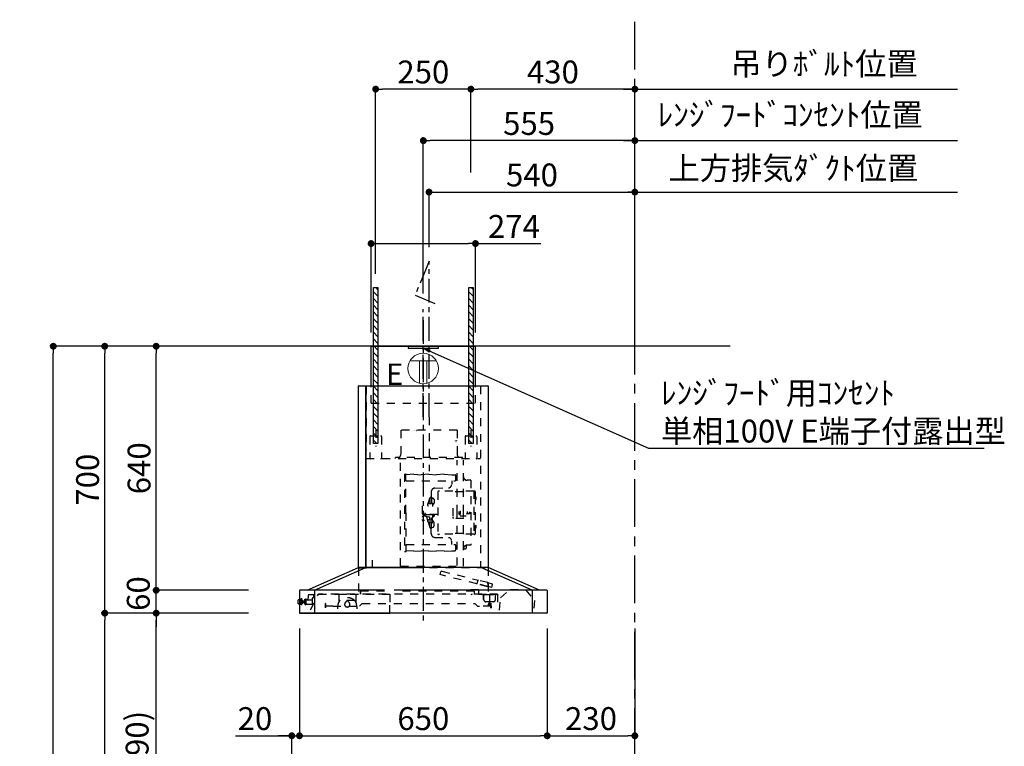
# Model space of a CAD drawing. Extents: x 163 to 26285, y -32850 to -24450.
# Drawn here: x 19994 to 22577, y -29623 to -27717 of the extents above; entities that cross this region are included whole.
import ezdxf

# ---------------------------------------------------------------- set-up
doc = ezdxf.new("R2010")
doc.units = 0
doc.header["$LTSCALE"] = 50
doc.header["$MEASUREMENT"] = 0
doc.linetypes.add('CENTER', pattern=[2, 1.25, -0.25, 0.25, -0.25])
doc.linetypes.add('STYLE_03', pattern=[0.416641, 0.208282, -0.208359])
doc.layers.get('0').update_dxf_attribs({"linetype": 'CONTINUOUS'})
for name, color, linetype in [('111-壁仕上', 3, 'CONTINUOUS'), ('150-機器', 8, 'CONTINUOUS'), ('160-文字', 254, 'CONTINUOUS'), ('166-寸法B', 11, 'CONTINUOUS'), ('180-補助', 161, 'CONTINUOUS')]:
    doc.layers.add(name, color=color, linetype=linetype)
doc.styles.add('KH001', font='txt')
doc.styles.add('ＭＳ ゴシック', font='txt', dxfattribs={"height": 10})
doc.dimstyles.new('KH1xx030', dxfattribs={"dimscale": 30, "dimtxt": 2, "dimasz": 0.6, "dimexe": 0.3, "dimexo": 1.2, "dimgap": 0.5, "dimtad": 3, "dimdec": 1, "dimdsep": 46, "dimlunit": 6, "dimtxsty": 'KH001', "dimblk": 'DOT', "dimcen": 1, "dimdle": 1, "dimclrd": 256, "dimclre": 256, "dimclrt": 256, "dimadec": 0, "dimazin": 0, "dimtfac": 1, "dimtdec": 1, "dimtix": 1, "dimtmove": 2, "dimatfit": 3, "dimldrblk": 'CLOSEDBLANK', "dimfxl": 1, "dimtolj": 1, "dimtzin": 0, "dimlwd": -1, "dimlwe": -1, "dimarcsym": 0})

# ---------------------------------------------------------------- blocks, each defined once
blk = doc.blocks.new('_Dot')
at = {"color": 0, "linetype": 'ByBlock', "lineweight": -2}
blk.add_line((-0.5, 0), (-1, 0), dxfattribs=at)
at = {"color": 0, "linetype": 'ByBlock', "const_width": 0.5}
blk.add_lwpolyline([(-0.25, 0, 1), (0.25, 0, 1)], format="xyb", close=True, dxfattribs=at)
blk = doc.blocks.new('*D95')
at = {"layer": '166-寸法B', "transparency": 16777216}
for p, q in [((20728, -29314), (20728, -29604.1)), ((21378, -29314), (21378, -29604.1)), ((20746, -29595.1), (21360, -29595.1))]:
    blk.add_line(p, q, dxfattribs=at)
at = {"layer": '166-寸法B', "transparency": 16777216, "xscale": 18, "yscale": 18, "zscale": 18, "rotation": 180}
blk.add_blockref('_Dot', (20728, -29595.1), dxfattribs=at)
at = {"layer": '166-寸法B', "transparency": 16777216, "xscale": 18, "yscale": 18, "zscale": 18}
blk.add_blockref('_Dot', (21378, -29595.1), dxfattribs=at)
at = {"layer": '166-寸法B', "transparency": 16777216, "insert": (21053, -29550.1), "char_height": 60, "attachment_point": 5, "style": 'KH001'}
blk.add_mtext('\\A1;650', dxfattribs=at)
blk = doc.blocks.new('_ClosedBlank')
at = {"color": 0, "linetype": 'ByBlock', "lineweight": -2}
for p, q in [((-1, 0.17), (0, 0)), ((-1, 0.17), (-1, -0.17)), ((0, 0), (-1, -0.17))]:
    blk.add_line(p, q, dxfattribs=at)
blk = doc.blocks.new('*D98')
at = {"layer": '166-寸法B', "transparency": 16777216}
for p, q in [((20728, -29314), (20728, -29604.1)), ((20560.5, -29595.1), (20707.9, -29595.1)), ((20689.9, -29595.1), (20671.9, -29595.1)), ((20707.9, -30077.6), (20707.9, -29586.1)), ((20707.9, -29595.1), (20728, -29595.1)), ((20707.9, -29595.1), (20728, -29595.1)), ((20746, -29595.1), (20764, -29595.1))]:
    blk.add_line(p, q, dxfattribs=at)
at = {"layer": '166-寸法B', "transparency": 16777216, "xscale": 18, "yscale": 18, "zscale": 18}
blk.add_blockref('_Dot', (20707.9, -29595.1), dxfattribs=at)
at = {"layer": '166-寸法B', "transparency": 16777216, "xscale": 18, "yscale": 18, "zscale": 18, "rotation": 180}
blk.add_blockref('_Dot', (20728, -29595.1), dxfattribs=at)
at = {"layer": '166-寸法B', "transparency": 16777216, "insert": (20611.2, -29550.1), "char_height": 60, "attachment_point": 5, "style": 'KH001'}
blk.add_mtext('\\A1;20', dxfattribs=at)
blk = doc.blocks.new('*D99')
at = {"layer": '166-寸法B', "transparency": 16777216}
for p, q in [((21378, -29314), (21378, -29604.1)), ((21607.9, -29314), (21607.9, -29604.1)), ((21396, -29595.1), (21589.9, -29595.1))]:
    blk.add_line(p, q, dxfattribs=at)
at = {"layer": '166-寸法B', "transparency": 16777216, "xscale": 18, "yscale": 18, "zscale": 18, "rotation": 180}
blk.add_blockref('_Dot', (21378, -29595.1), dxfattribs=at)
at = {"layer": '166-寸法B', "transparency": 16777216, "xscale": 18, "yscale": 18, "zscale": 18}
blk.add_blockref('_Dot', (21607.9, -29595.1), dxfattribs=at)
at = {"layer": '166-寸法B', "transparency": 16777216, "insert": (21492.9, -29550.1), "char_height": 60, "attachment_point": 5, "style": 'KH001'}
blk.add_mtext('\\A1;230', dxfattribs=at)
blk = doc.blocks.new('*D103')
at = {"layer": '166-寸法B', "transparency": 16777216}
for p, q in [((20593.9, -29273.6), (20343.1, -29273.6)), ((20352.1, -30095.6), (20352.1, -29291.6)), ((20671.9, -30113.6), (20343.1, -30113.6))]:
    blk.add_line(p, q, dxfattribs=at)
at = {"layer": '166-寸法B', "transparency": 16777216, "xscale": 18, "yscale": 18, "zscale": 18}
for p, rotation in [((20352.1, -29273.6), 90), ((20352.1, -30113.6), 270)]:
    blk.add_blockref('_Dot', p, dxfattribs=dict(at, rotation=rotation))
at = {"layer": '166-寸法B', "transparency": 16777216, "insert": (20302.1, -29693.6), "char_height": 60, "attachment_point": 5, "rotation": 90, "style": 'KH001'}
blk.add_mtext('\\A1;840(790)', dxfattribs=at)
blk = doc.blocks.new('*D104')
at = {"layer": '166-寸法B', "transparency": 16777216}
for p, q in [((20656.4, -28573.6), (20208.1, -28573.6)), ((20217.1, -29255.6), (20217.1, -28591.6)), ((20593.9, -29273.6), (20208.1, -29273.6))]:
    blk.add_line(p, q, dxfattribs=at)
at = {"layer": '166-寸法B', "transparency": 16777216, "xscale": 18, "yscale": 18, "zscale": 18}
for p, rotation in [((20217.1, -28573.6), 90), ((20217.1, -29273.6), 270)]:
    blk.add_blockref('_Dot', p, dxfattribs=dict(at, rotation=rotation))
at = {"layer": '166-寸法B', "transparency": 16777216, "insert": (20172.1, -28923.6), "char_height": 60, "attachment_point": 5, "rotation": 90, "style": 'KH001'}
blk.add_mtext('\\A1;700', dxfattribs=at)
blk = doc.blocks.new('*D105')
at = {"layer": '166-寸法B', "transparency": 16777216}
for p, q in [((20656.4, -28573.6), (20073.1, -28573.6)), ((20082.1, -30955.6), (20082.1, -28591.6)), ((20672.4, -30973.6), (20073.1, -30973.6))]:
    blk.add_line(p, q, dxfattribs=at)
at = {"layer": '166-寸法B', "transparency": 16777216, "xscale": 18, "yscale": 18, "zscale": 18}
for p, rotation in [((20082.1, -28573.6), 90), ((20082.1, -30973.6), 270)]:
    blk.add_blockref('_Dot', p, dxfattribs=dict(at, rotation=rotation))
at = {"layer": '166-寸法B', "transparency": 16777216, "insert": (20033.3, -29773.6), "char_height": 60, "attachment_point": 5, "rotation": 90, "style": 'KH001'}
blk.add_mtext('\\A1;2,400', dxfattribs=at)
blk = doc.blocks.new('*D106')
at = {"layer": '166-寸法B', "transparency": 16777216}
for p, q in [((20593.9, -29273.6), (20208.1, -29273.6)), ((20217.1, -30955.6), (20217.1, -29291.6)), ((20672.4, -30973.6), (20208.1, -30973.6))]:
    blk.add_line(p, q, dxfattribs=at)
at = {"layer": '166-寸法B', "transparency": 16777216, "xscale": 18, "yscale": 18, "zscale": 18}
for p, rotation in [((20217.1, -29273.6), 90), ((20217.1, -30973.6), 270)]:
    blk.add_blockref('_Dot', p, dxfattribs=dict(at, rotation=rotation))
at = {"layer": '166-寸法B', "transparency": 16777216, "insert": (20168.3, -30123.6), "char_height": 60, "attachment_point": 5, "rotation": 90, "style": 'KH001'}
blk.add_mtext('\\A1;1,700', dxfattribs=at)
blk = doc.blocks.new('*D134')
at = {"layer": '166-寸法B', "transparency": 16777216}
for p, q in [((20352.1, -29195.6), (20352.1, -29177.6)), ((20593.9, -29213.6), (20343.1, -29213.6)), ((20352.1, -29273.6), (20352.1, -29213.6)), ((20593.9, -29273.6), (20343.1, -29273.6)), ((20352.1, -29291.6), (20352.1, -29309.6))]:
    blk.add_line(p, q, dxfattribs=at)
at = {"layer": '166-寸法B', "transparency": 16777216, "xscale": 18, "yscale": 18, "zscale": 18}
for p, rotation in [((20352.1, -29213.6), 270), ((20352.1, -29273.6), 90)]:
    blk.add_blockref('_Dot', p, dxfattribs=dict(at, rotation=rotation))
at = {"layer": '166-寸法B', "transparency": 16777216, "insert": (20305.1, -29222.2), "char_height": 60, "attachment_point": 5, "rotation": 90, "style": 'KH001'}
blk.add_mtext('\\A1;60', dxfattribs=at)
blk = doc.blocks.new('*D135')
at = {"layer": '166-寸法B', "transparency": 16777216}
for p, q in [((20641.9, -28573.6), (20343.1, -28573.6)), ((20352.1, -29195.6), (20352.1, -28591.6)), ((20593.9, -29213.6), (20343.1, -29213.6))]:
    blk.add_line(p, q, dxfattribs=at)
at = {"layer": '166-寸法B', "transparency": 16777216, "xscale": 18, "yscale": 18, "zscale": 18}
for p, rotation in [((20352.1, -28573.6), 90), ((20352.1, -29213.6), 270)]:
    blk.add_blockref('_Dot', p, dxfattribs=dict(at, rotation=rotation))
at = {"layer": '166-寸法B', "transparency": 16777216, "insert": (20307.1, -28893.6), "char_height": 60, "attachment_point": 5, "rotation": 90, "style": 'KH001'}
blk.add_mtext('\\A1;640', dxfattribs=at)
blk = doc.blocks.new('*D176')
at = {"layer": '166-寸法B', "transparency": 16777216}
for p, q in [((21067.9, -28314.2), (21067.9, -28160.4)), ((21085.9, -28169.4), (21589.9, -28169.4)), ((21607.9, -28537.6), (21607.9, -28160.4))]:
    blk.add_line(p, q, dxfattribs=at)
at = {"layer": '166-寸法B', "transparency": 16777216, "xscale": 18, "yscale": 18, "zscale": 18, "rotation": 180}
blk.add_blockref('_Dot', (21067.9, -28169.4), dxfattribs=at)
at = {"layer": '166-寸法B', "transparency": 16777216, "xscale": 18, "yscale": 18, "zscale": 18}
blk.add_blockref('_Dot', (21607.9, -28169.4), dxfattribs=at)
at = {"layer": '166-寸法B', "transparency": 16777216, "insert": (21337.9, -28124.4), "char_height": 60, "attachment_point": 5, "style": 'KH001'}
blk.add_mtext('\\A1;540', dxfattribs=at)
blk = doc.blocks.new('*D177')
at = {"layer": '166-寸法B', "transparency": 16777216}
for p, q in [((21577.9, -28169.4), (22454.2, -28169.4)), ((21607.9, -28537.6), (21607.9, -28160.4))]:
    blk.add_line(p, q, dxfattribs=at)
at = {"layer": '166-寸法B', "transparency": 16777216, "insert": (22023.7, -28106.7), "char_height": 60, "attachment_point": 5, "style": 'KH001'}
blk.add_mtext('\\A1;上方排気ﾀﾞｸﾄ位置', dxfattribs=at)
blk = doc.blocks.new('_None')
blk = doc.blocks.new('*D178')
at = {"layer": '166-寸法B', "transparency": 16777216}
for p, q in [((21177.9, -28118.2), (21177.9, -27890.4)), ((21607.9, -28537.6), (21607.9, -27890.4)), ((21589.9, -27899.4), (21195.9, -27899.4))]:
    blk.add_line(p, q, dxfattribs=at)
at = {"layer": '166-寸法B', "transparency": 16777216, "xscale": 18, "yscale": 18, "zscale": 18, "rotation": 180}
blk.add_blockref('_Dot', (21177.9, -27899.4), dxfattribs=at)
at = {"layer": '166-寸法B', "transparency": 16777216, "xscale": 18, "yscale": 18, "zscale": 18}
blk.add_blockref('_Dot', (21607.9, -27899.4), dxfattribs=at)
at = {"layer": '166-寸法B', "transparency": 16777216, "insert": (21392.9, -27854.4), "char_height": 60, "attachment_point": 5, "style": 'KH001'}
blk.add_mtext('\\A1;430', dxfattribs=at)
blk = doc.blocks.new('*D179')
at = {"layer": '166-寸法B', "transparency": 16777216}
for p, q in [((20927.9, -28384), (20927.9, -27890.4)), ((21177.9, -28118.2), (21177.9, -27890.4)), ((21159.9, -27899.4), (20945.9, -27899.4))]:
    blk.add_line(p, q, dxfattribs=at)
at = {"layer": '166-寸法B', "transparency": 16777216, "xscale": 18, "yscale": 18, "zscale": 18, "rotation": 180}
blk.add_blockref('_Dot', (20927.9, -27899.4), dxfattribs=at)
at = {"layer": '166-寸法B', "transparency": 16777216, "xscale": 18, "yscale": 18, "zscale": 18}
blk.add_blockref('_Dot', (21177.9, -27899.4), dxfattribs=at)
at = {"layer": '166-寸法B', "transparency": 16777216, "insert": (21052.9, -27854.4), "char_height": 60, "attachment_point": 5, "style": 'KH001'}
blk.add_mtext('\\A1;250', dxfattribs=at)
blk = doc.blocks.new('*D180')
at = {"layer": '166-寸法B', "transparency": 16777216}
for p, q in [((21052.9, -28435.3), (21052.9, -28025.4)), ((21607.9, -28537.6), (21607.9, -28025.4)), ((21589.9, -28034.4), (21070.9, -28034.4))]:
    blk.add_line(p, q, dxfattribs=at)
at = {"layer": '166-寸法B', "transparency": 16777216, "xscale": 18, "yscale": 18, "zscale": 18, "rotation": 180}
blk.add_blockref('_Dot', (21052.9, -28034.4), dxfattribs=at)
at = {"layer": '166-寸法B', "transparency": 16777216, "xscale": 18, "yscale": 18, "zscale": 18}
blk.add_blockref('_Dot', (21607.9, -28034.4), dxfattribs=at)
at = {"layer": '166-寸法B', "transparency": 16777216, "insert": (21330.4, -27989.4), "char_height": 60, "attachment_point": 5, "style": 'KH001'}
blk.add_mtext('\\A1;555', dxfattribs=at)
blk = doc.blocks.new('*D181')
at = {"layer": '166-寸法B', "transparency": 16777216}
for p, q in [((21607.9, -28537.6), (21607.9, -28025.4)), ((21577.9, -28034.4), (22454.2, -28034.4))]:
    blk.add_line(p, q, dxfattribs=at)
at = {"layer": '166-寸法B', "transparency": 16777216, "insert": (22015.4, -27966.6), "char_height": 60, "attachment_point": 5, "style": 'KH001'}
blk.add_mtext('\\A1;ﾚﾝｼﾞﾌｰﾄﾞｺﾝｾﾝﾄ位置', dxfattribs=at)
blk = doc.blocks.new('*D182')
at = {"layer": '166-寸法B', "transparency": 16777216}
for p, q in [((21607.9, -28537.6), (21607.9, -27890.4)), ((21577.9, -27899.4), (22454.2, -27899.4))]:
    blk.add_line(p, q, dxfattribs=at)
at = {"layer": '166-寸法B', "transparency": 16777216, "insert": (22104.2, -27833), "char_height": 60, "attachment_point": 5, "style": 'KH001'}
blk.add_mtext('\\A1;吊りﾎﾞﾙﾄ位置', dxfattribs=at)
blk = doc.blocks.new('*D183')
at = {"layer": '166-寸法B', "transparency": 16777216}
for p, q in [((20915.9, -28537.6), (20915.9, -28295.4)), ((20933.9, -28304.4), (21171.9, -28304.4)), ((21189.9, -28537.6), (21189.9, -28295.4)), ((21189.9, -28304.4), (21360.9, -28304.4))]:
    blk.add_line(p, q, dxfattribs=at)
at = {"layer": '166-寸法B', "transparency": 16777216, "xscale": 18, "yscale": 18, "zscale": 18, "rotation": 180}
blk.add_blockref('_Dot', (20915.9, -28304.4), dxfattribs=at)
at = {"layer": '166-寸法B', "transparency": 16777216, "xscale": 18, "yscale": 18, "zscale": 18}
blk.add_blockref('_Dot', (21189.9, -28304.4), dxfattribs=at)
at = {"layer": '166-寸法B', "transparency": 16777216, "insert": (21290.6, -28259.4), "char_height": 60, "attachment_point": 5, "style": 'KH001'}
blk.add_mtext('\\A1;274', dxfattribs=at)

msp = doc.modelspace()

# ---------------------------------------------------------------- hatches: boundary and pattern name
at = {"layer": '180-補助'}
h = msp.add_hatch(dxfattribs=at)
h.set_pattern_fill('ANSI31', color=13, scale=100, angle=90, style=0)
h.set_pattern_definition([(135, (-314073.742, -25704.509), (-8.83883476, -8.83883476), [])])
h.paths.add_polyline_path([(20921.92, -28419.96), (20933.92, -28419.96), (20933.92, -28828.64), (20921.92, -28828.64)])
h = msp.add_hatch(dxfattribs=at)
h.set_pattern_fill('ANSI31', color=13, scale=100, angle=90, style=0)
h.set_pattern_definition([(135, (-313823.742, -25704.509), (-8.83883476, -8.83883476), [])])
h.paths.add_polyline_path([(21171.92, -28419.96), (21183.92, -28419.96), (21183.92, -28828.64), (21171.92, -28828.64)])

# ---------------------------------------------------------------- linework, layer by layer
at = {"layer": '111-壁仕上', "color": 253, "linetype": 'CENTER', "ltscale": 2}
msp.add_line((21607.92, -31847.61), (21607.92, -27717.3), dxfattribs=at)
at = {"layer": '111-壁仕上', "ltscale": 2}
msp.add_line((21858.23, -28573.64), (20482.39, -28573.64), dxfattribs=at)
at = {"layer": '150-機器', "color": 161, "linetype": 'CENTER'}
msp.add_line((21052.92, -28504.93), (21052.92, -29302.21), dxfattribs=at)
at = {"layer": '150-機器', "color": 6, "linetype": 'Continuous'}
for p, q in [((20915.92, -28573.64), (21189.92, -28573.64)), ((20915.92, -28677.64), (20915.92, -28573.64)), ((21189.92, -28677.64), (21189.92, -28573.64)), ((20882.92, -29153.04), (20882.92, -28678.24)), ((20883.52, -28677.64), (20901.22, -28677.64)), ((20901.82, -29153.04), (20901.82, -28678.24)), ((20902.32, -28678.24), (20902.32, -29153.04)), ((20902.32, -28678.24), (20902.92, -28678.24)), ((20902.92, -28677.64), (21222.32, -28677.64)), ((20902.92, -28678.24), (20902.92, -28677.64)), ((21222.32, -28678.24), (21222.32, -28677.64)), ((21222.32, -28678.24), (21222.92, -28678.24)), ((21222.92, -28678.24), (21222.92, -29153.64)), ((20747.92, -29213.64), (20882.92, -29153.64)), ((20767.02, -29213.64), (20902.02, -29153.64)), ((21222.92, -29153.64), (20882.92, -29153.64)), ((21338.82, -29213.64), (21203.82, -29153.64)), ((21357.92, -29213.64), (21222.92, -29153.64)), ((20727.92, -29214.24), (20727.92, -29273.04)), ((20950.66, -29213.64), (20728.52, -29213.64)), ((20767.02, -29213.64), (20767.02, -29273.64)), ((21377.32, -29213.64), (20976.72, -29213.64)), ((21338.82, -29213.64), (21338.82, -29273.64)), ((21377.92, -29214.24), (21377.92, -29273.04)), ((21377.32, -29273.64), (20728.52, -29273.64)), ((20728.58, -29273.64), (20965.03, -29273.64))]:
    msp.add_line(p, q, dxfattribs=at)
at = {"layer": '150-機器', "color": 161, "linetype": 'STYLE_03', "ltscale": 2}
for p, q in [((20902.92, -28678.84), (20902.92, -28846.84)), ((21202.32, -28678.24), (20903.52, -28678.24)), ((20915.92, -28722.64), (20915.92, -28677.64)), ((21189.92, -28722.64), (21189.92, -28677.64)), ((21202.92, -28678.84), (21202.92, -29153.64)), ((20915.92, -28722.64), (21189.92, -28722.64)), ((21067.92, -28759.65), (21067.92, -28901.02)), ((20927.92, -28793.24), (20927.92, -28836.14)), ((20994.12, -28793.64), (20994.12, -28856.64)), ((21141.72, -28793.64), (20994.12, -28793.64)), ((21141.72, -28793.64), (21141.72, -28856.64)), ((21177.92, -28793.24), (21177.92, -28836.14)), ((20912.92, -28810.24), (20912.92, -28867.04)), ((20914.52, -28808.64), (20941.32, -28808.64)), ((20942.92, -28810.24), (20942.92, -28867.04)), ((21162.92, -28810.24), (21162.92, -28867.04)), ((21164.52, -28808.64), (21191.32, -28808.64)), ((21192.92, -28810.24), (21192.92, -28867.04)), ((20903.52, -28868.04), (21202.92, -28868.04)), ((20979.92, -28868.04), (20979.92, -28865.64)), ((21155.92, -28865.64), (20979.92, -28865.64)), ((20992.92, -29150.12), (20992.92, -28871.44)), ((21142.12, -29010.24), (21142.12, -28872.04)), ((21155.92, -28868.04), (21155.92, -28865.64)), ((21158.12, -29010.24), (21158.12, -28872.04)), ((21003.67, -28908.74), (21006.97, -28908.74)), ((21003.67, -28908.74), (21003.67, -29111.74)), ((21003.67, -28909.54), (21006.87, -28909.54)), ((21006.27, -28911.79), (21006.87, -28911.79)), ((21006.27, -28916.01), (21006.27, -28911.79)), ((21006.27, -28916.01), (21006.87, -28916.01)), ((21006.87, -29010.24), (21006.87, -28909.54)), ((21006.87, -28918.99), (21007.67, -28918.99)), ((21027.67, -28909.14), (21007.67, -28910.57)), ((21007.67, -28926.77), (21136.17, -28926.77)), ((21027.67, -28909.14), (21047.67, -28910.57)), ((21067.67, -28909.14), (21047.67, -28910.57)), ((21067.67, -28909.14), (21087.67, -28910.57)), ((21107.67, -28909.14), (21087.67, -28910.57)), ((21107.67, -28909.14), (21127.67, -28910.57)), ((21127.67, -28910.57), (21136.17, -28910.57)), ((21127.67, -28926.77), (21127.67, -28935.59)), ((21137.67, -28912.07), (21137.67, -28925.27)), ((21159.17, -28926.24), (21156.87, -28926.24)), ((21177.92, -28925.24), (21168.12, -28925.24)), ((21177.92, -28925.24), (21177.92, -29095.24)), ((21073.67, -28955.56), (21073.67, -28969.24)), ((21083.48, -28945.56), (21119.12, -28944.92)), ((21091.17, -28955.24), (21091.17, -29065.24)), ((21095.17, -28953.24), (21093.17, -28953.24)), ((21130.17, -28953.64), (21095.17, -28953.64)), ((21157.67, -28955.65), (21133.17, -28955.65)), ((21185.17, -28953.64), (21159.17, -28953.64)), ((21187.17, -28953.24), (21185.17, -28953.24)), ((21185.17, -28953.24), (21185.17, -29067.24)), ((21189.17, -28955.24), (21189.17, -28957.77)), ((21189.17, -28957.77), (21189.17, -28966.98)), ((21065.52, -28986.19), (21070.06, -28971.65)), ((21069.97, -28972.24), (21069.97, -28986.03)), ((21071.97, -28970.24), (21073.97, -28970.24)), ((21073.67, -28969.24), (21073.97, -28969.24)), ((21073.97, -28969.24), (21073.97, -28986.03)), ((21074.47, -28968.44), (21074.77, -28968.44)), ((21074.77, -28970.59), (21079.15, -28972.46)), ((21080.97, -28975.22), (21080.97, -28985.27)), ((21189.17, -28966.98), (21189.17, -29065.24)), ((21190.29, -28969.12), (21189.17, -28969.02)), ((21189.17, -28969.62), (21189.17, -28976.62)), ((21189.17, -28976.02), (21190.29, -28975.92)), ((21049.97, -28992.52), (21049.97, -29027.97)), ((21050.97, -29006.44), (21050.97, -29014.04)), ((21066.48, -28986.03), (21074.77, -28986.03)), ((21076.77, -28984.03), (21076.77, -28994.03)), ((21130.17, -28998.24), (21130.17, -29022.24)), ((21149.32, -29005.64), (21149.32, -29014.84)), ((21167.56, -29007.25), (21167.56, -29013.23)), ((21173.82, -29007.74), (21173.82, -29012.74)), ((21174.32, -29008.24), (21174.32, -29012.24)), ((21006.87, -29010.24), (21006.87, -29110.94)), ((21050.97, -29014.04), (21051.67, -29014.74)), ((21052.97, -29014.04), (21052.97, -29015.24)), ((21056.37, -29015.24), (21052.97, -29015.24)), ((21055.97, -29030.97), (21052.97, -29030.97)), ((21056.37, -29015.24), (21056.37, -29015.84)), ((21057.97, -29017.97), (21057.97, -29010.24)), ((21057.97, -29014.04), (21057.97, -29015.84)), ((21057.97, -29015.24), (21078.27, -29015.24)), ((21058.97, -29014.04), (21058.27, -29014.04)), ((21060.17, -29015.24), (21058.97, -29014.04)), ((21059.22, -29019.45), (21067.46, -29020.83)), ((21091.17, -29015.24), (21059.37, -29015.24)), ((21061.24, -29020.62), (21064.07, -29029.67)), ((21065.52, -29034.3), (21070.06, -29048.84)), ((21066.48, -29028.46), (21074.77, -29028.46)), ((21066.48, -29034.46), (21074.77, -29034.46)), ((21069.97, -29028.46), (21069.97, -29023.78)), ((21069.97, -29048.24), (21069.97, -29034.46)), ((21073.97, -29023.24), (21077.27, -29023.24)), ((21073.97, -29028.46), (21073.97, -29023.24)), ((21073.97, -29051.24), (21073.97, -29034.46)), ((21074.77, -29026.46), (21076.77, -29026.46)), ((21076.77, -29036.46), (21076.77, -29026.46)), ((21076.77, -29031.44), (21079.15, -29032.46)), ((21077.27, -29023.24), (21078.27, -29022.24)), ((21077.47, -29021.24), (21077.47, -29015.24)), ((21080.47, -29021.24), (21077.47, -29021.24)), ((21078.27, -29022.24), (21078.27, -29021.24)), ((21080.47, -29021.24), (21080.47, -29015.24)), ((21080.47, -29019), (21081.07, -29015.24)), ((21080.47, -29019.94), (21081.97, -29017.67)), ((21080.97, -29045.27), (21080.97, -29035.22)), ((21081.97, -29017.67), (21081.97, -29015.24)), ((21133.17, -29025.24), (21130.17, -29022.24)), ((21159.17, -29025.24), (21133.17, -29025.24)), ((21142.12, -29148.62), (21142.12, -29010.24)), ((21147.88, -29014.64), (21149.32, -29014.84)), ((21156.87, -29019.24), (21149.32, -29019.24)), ((21159.17, -29016.24), (21156.87, -29016.24)), ((21158.12, -29105.24), (21158.12, -29010.24)), ((21165.72, -29019.24), (21159.17, -29019.24)), ((21167.16, -29013.23), (21167.56, -29013.23)), ((21174.32, -29012.24), (21167.56, -29012.24)), ((21173.82, -29012.74), (21167.56, -29012.74)), ((21174.32, -29012.24), (21173.82, -29012.74)), ((21071.97, -29050.24), (21073.97, -29050.24)), ((21073.67, -29064.93), (21073.67, -29051.24)), ((21073.67, -29051.24), (21073.97, -29051.24)), ((21074.47, -29052.04), (21074.77, -29052.04)), ((21074.77, -29036.46), (21076.77, -29036.46)), ((21074.77, -29049.9), (21079.15, -29048.02)), ((21189.17, -29043.27), (21190.29, -29043.36)), ((21189.17, -29050.87), (21189.17, -29043.87)), ((21190.29, -29050.17), (21189.17, -29050.27)), ((21083.48, -29074.93), (21119.12, -29075.57)), ((21095.17, -29067.24), (21093.17, -29067.24)), ((21130.17, -29066.84), (21095.17, -29066.84)), ((21127.67, -29093.72), (21127.67, -29084.9)), ((21157.67, -29064.83), (21133.17, -29064.83)), ((21185.17, -29066.84), (21159.17, -29066.84)), ((21187.17, -29067.24), (21185.17, -29067.24)), ((21003.67, -29111.74), (21006.97, -29111.74)), ((21007.67, -29093.72), (21136.17, -29093.72)), ((21027.67, -29111.34), (21007.67, -29109.92)), ((21027.67, -29111.34), (21047.67, -29109.92)), ((21067.67, -29111.34), (21047.67, -29109.92)), ((21067.67, -29111.34), (21087.67, -29109.92)), ((21107.67, -29111.34), (21087.67, -29109.92)), ((21107.67, -29111.34), (21127.67, -29109.92)), ((21127.67, -29109.92), (21136.17, -29109.92)), ((21137.67, -29095.22), (21137.67, -29108.42)), ((21159.17, -29094.24), (21156.87, -29094.24)), ((21158.12, -29105.04), (21161.52, -29105.04)), ((21158.12, -29150.02), (21158.12, -29105.24)), ((21166.52, -29100.04), (21166.52, -29095.37)), ((21177.92, -29095.24), (21168.12, -29095.24)), ((20918.52, -29134.44), (20918.52, -29154.44)), ((20882.92, -29154.44), (20882.92, -29223.34)), ((20882.92, -29154.44), (20918.52, -29154.44)), ((20883.33, -29153.64), (21052.92, -29153.64)), ((20883.52, -29153.64), (20901.22, -29153.64)), ((20902.92, -29153.64), (21222.32, -29153.64)), ((20993.62, -29150.02), (21158.12, -29150.02)), ((21097.08, -29172.57), (21099.01, -29164.81)), ((21101.44, -29163.35), (21099.01, -29164.81)), ((21101.44, -29163.35), (21197.2, -29187.23)), ((21222.92, -29154.44), (21222.92, -29223.34)), ((21193.01, -29196.49), (21097.08, -29172.57)), ((21194.95, -29188.73), (21193.01, -29196.49)), ((21197.37, -29187.27), (21194.95, -29188.73)), ((21222.12, -29193.44), (21197.37, -29187.27)), ((20767.02, -29213.64), (20767.02, -29273.64)), ((20887.92, -29223.64), (20887.92, -29214.64)), ((20899.74, -29214.64), (20887.92, -29214.64)), ((20888.12, -29215.64), (20888.12, -29223.64)), ((20950.87, -29215.64), (20888.12, -29215.64)), ((21186.12, -29215.64), (20978.97, -29215.64)), ((21197.42, -29212.34), (21177.42, -29212.34)), ((21186.12, -29215.64), (21186.12, -29223.64)), ((21192.82, -29197.27), (21193.01, -29196.49)), ((21221.93, -29204.53), (21192.82, -29197.27)), ((21222.12, -29203.75), (21193.01, -29196.49)), ((21197.42, -29212.34), (21197.42, -29223.34)), ((21197.92, -29213.34), (21197.92, -29223.34)), ((21221.93, -29204.53), (21222.12, -29203.75)), ((21222.12, -29195.44), (21222.12, -29193.44)), ((21222.12, -29193.44), (21222.92, -29193.44)), ((21222.12, -29195.44), (21222.12, -29201.75)), ((21222.12, -29203.75), (21222.12, -29201.75)), ((21232.92, -29206.44), (21222.12, -29203.75)), ((21222.92, -29203.75), (21222.12, -29203.75)), ((21222.29, -29193.49), (21233.4, -29196.26)), ((21222.92, -29203.62), (21222.92, -29193.44)), ((21223.92, -29203.96), (21223.92, -29203.97)), ((21232.92, -29206.44), (21234.86, -29198.68)), ((21234.86, -29198.68), (21233.4, -29196.26)), ((21255.44, -29233.37), (21281.75, -29210.27)), ((21281.75, -29210.27), (21321.63, -29213.27)), ((21281.75, -29210.27), (21321.63, -29213.27)), ((21321.63, -29213.27), (21344.19, -29240.04)), ((20724.42, -29248.15), (20724.42, -29239.14)), ((20725.41, -29238.14), (20727.92, -29238.13)), ((20727.92, -29238.13), (20732.22, -29238.11)), ((20732.22, -29252.03), (20732.22, -29235.25)), ((20732.32, -29235.15), (20734.12, -29235.15)), ((20734.22, -29252.03), (20734.22, -29235.25)), ((20734.22, -29238.1), (20734.92, -29238.09)), ((20734.92, -29249.19), (20734.92, -29238.09)), ((20735.92, -29240.14), (20734.92, -29241.14)), ((20736.42, -29241.14), (20734.92, -29241.14)), ((20735.92, -29240.14), (20736.42, -29240.14)), ((20736.42, -29240.14), (20736.42, -29247.14)), ((20736.42, -29241.14), (20741.17, -29241.14)), ((20741.17, -29240.64), (20741.17, -29243.64)), ((20741.67, -29240.14), (20742.42, -29240.14)), ((20741.67, -29240.16), (20741.67, -29247.13)), ((20741.67, -29240.16), (20741.67, -29247.13)), ((20742.42, -29236.64), (20743.42, -29236.64)), ((20742.42, -29250.14), (20742.42, -29236.64)), ((20743.42, -29235.64), (20743.42, -29251.64)), ((20743.42, -29235.64), (20744.42, -29235.64)), ((20743.42, -29235.64), (20744.42, -29235.64)), ((20743.42, -29236.64), (20744.42, -29236.64)), ((20744.42, -29235.64), (20744.42, -29251.64)), ((20744.42, -29236.64), (20746.92, -29236.64)), ((20747.42, -29237.64), (20747.42, -29237.14)), ((20747.92, -29238.64), (20762.42, -29238.64)), ((20750.42, -29226.64), (20750.42, -29233.14)), ((20750.42, -29238.64), (20750.42, -29233.14)), ((20765.42, -29225.64), (20751.42, -29225.64)), ((20756.92, -29265.15), (20777.92, -29223.64)), ((20765.42, -29233.24), (20762.17, -29233.24)), ((20762.42, -29250.14), (20762.42, -29233.24)), ((20765.42, -29226.64), (20765.42, -29225.64)), ((20765.42, -29233.14), (20765.42, -29226.64)), ((21247.92, -29223.64), (20777.92, -29223.64)), ((20777.98, -29223.64), (20965.03, -29223.64)), ((20830.92, -29223.55), (20830.92, -29245.11)), ((20830.92, -29223.55), (20875.92, -29223.55)), ((20873.04, -29240.53), (20833.81, -29240.49)), ((20867.92, -29223.34), (20882.92, -29223.34)), ((20875.92, -29223.55), (20875.92, -29245.11)), ((20964.85, -29223.82), (20964.85, -29248.46)), ((21180.72, -29223.64), (21177.25, -29225.64)), ((21197.42, -29223.34), (21187.42, -29223.34)), ((21197.92, -29223.34), (21222.92, -29223.34)), ((21206.92, -29224.24), (21206.92, -29223.64)), ((21206.92, -29224.24), (21216.92, -29224.24)), ((21210.52, -29230.24), (21210.52, -29228.04)), ((21210.52, -29235.64), (21210.52, -29230.24)), ((21210.52, -29237.84), (21210.52, -29235.64)), ((21211.32, -29227.24), (21211.92, -29227.24)), ((21211.32, -29238.64), (21211.92, -29238.64)), ((21211.92, -29238.64), (21211.92, -29227.24)), ((21216.92, -29224.24), (21246.92, -29224.24)), ((21226.71, -29223.34), (21226.71, -29248.44)), ((21226.71, -29223.34), (21241.71, -29223.34)), ((21241.92, -29238.64), (21241.92, -29227.24)), ((21246.92, -29224.24), (21246.92, -29223.64)), ((21247.92, -29223.64), (21247.92, -29265.38)), ((21253.01, -29265.68), (21255.44, -29233.37)), ((21344.19, -29240.04), (21341.76, -29272.34)), ((20727.92, -29249.16), (20725.41, -29249.15)), ((20732.22, -29249.18), (20727.92, -29249.16)), ((20734.12, -29252.13), (20732.32, -29252.13)), ((20734.92, -29249.19), (20734.22, -29249.19)), ((20735.92, -29247.14), (20734.92, -29246.14)), ((20734.92, -29246.14), (20736.42, -29246.14)), ((20735.92, -29247.14), (20736.42, -29247.14)), ((20741.17, -29246.14), (20736.42, -29246.14)), ((20741.17, -29243.64), (20741.17, -29246.64)), ((20742.42, -29247.14), (20741.67, -29247.14)), ((20742.42, -29250.14), (20743.42, -29250.14)), ((20743.42, -29250.14), (20744.42, -29250.14)), ((20743.42, -29251.64), (20744.42, -29251.64)), ((20743.42, -29251.64), (20744.42, -29251.64)), ((20747.42, -29250.14), (20744.42, -29250.14)), ((20747.42, -29250.14), (20756.42, -29250.14)), ((20756.42, -29250.14), (20757.42, -29250.14)), ((20757.42, -29250.14), (20762.42, -29250.14)), ((20795.51, -29255.19), (20795.5, -29259.69)), ((20796.11, -29248.19), (20795.51, -29248.19)), ((20795.51, -29248.19), (20795.51, -29255.19)), ((20815.51, -29255.21), (20795.51, -29255.19)), ((20796.11, -29255.19), (20796.1, -29259.69)), ((20796.11, -29248.19), (20796.11, -29255.19)), ((20815.51, -29255.21), (20885.51, -29255.28)), ((20828.4, -29262.56), (20828.41, -29255.98)), ((20878.41, -29256.04), (20878.4, -29262.61)), ((20885.51, -29255.28), (20892.51, -29248.29)), ((20892.51, -29248.29), (21188.51, -29248.6)), ((20964.85, -29273.46), (20964.85, -29248.82)), ((21188.51, -29248.6), (21195.51, -29255.61)), ((21195.51, -29255.61), (21200.51, -29255.62)), ((21230.51, -29255.65), (21200.51, -29255.62)), ((21236.92, -29243.64), (21216.92, -29243.64)), ((21222.16, -29250.44), (21224.71, -29250.44)), ((21226.1, -29255.54), (21226.1, -29255.64)), ((21228.67, -29252.98), (21227.93, -29252.03)), ((21228.71, -29250.45), (21228.71, -29255.65)), ((21229.9, -29260.15), (21229.91, -29255.65)), ((21229.91, -29248.65), (21230.51, -29248.65)), ((21229.91, -29255.65), (21229.91, -29248.65)), ((21230.5, -29260.15), (21230.51, -29255.65)), ((21230.5, -29258.65), (21230.5, -29259.65)), ((21230.51, -29255.65), (21230.51, -29248.65)), ((21231.21, -29254.66), (21231.2, -29257.95))]:
    msp.add_line(p, q, dxfattribs=at)
at = {"layer": '150-機器', "linetype": 'CENTER'}
for points in [[(21067.92, -28759.05), (21067.92, -28350.19), (21031.55, -28440.09), (21082.73, -28461.32)], [(21052.92, -28759.05), (21052.92, -28476.32)]]:
    msp.add_lwpolyline(points, dxfattribs=at)
at = {"layer": '150-機器', "color": 161, "linetype": 'STYLE_03', "ltscale": 2}
for centre in [(21028.78, -28795.29), (21030.67, -28793.84), (21031.57, -28794.63), (21034.67, -28794.63), (21036.68, -28794.36), (21037.46, -28795.29), (21137.63, -28822.05), (21138.22, -28826.28), (21138.29, -28819.8), (21139.4, -28824.44), (21139.78, -28827.22), (21140.07, -28820.3), (21140.2, -28822.77)]:
    msp.add_circle(centre, 0.1, dxfattribs=at)
at = {"layer": '150-機器', "color": 6, "linetype": 'Continuous'}
for centre, start, end in [((20883.52, -28678.24), 90, 180), ((20901.22, -28678.24), 0, 90), ((21222.32, -28678.24), 0, 90), ((20728.52, -29214.24), 90, 180), ((21377.32, -29214.24), 0, 90), ((20728.52, -29273.04), 180, 270), ((21377.32, -29273.04), 270, 0)]:
    msp.add_arc(centre, 0.6, start, end, dxfattribs=at)
at = {"layer": '150-機器', "color": 161, "linetype": 'STYLE_03', "ltscale": 2}
for centre, radius, start, end in [((20903.52, -28678.84), 0.6, 90, 180), ((21202.32, -28678.84), 0.6, 360, 90), ((20914.52, -28810.24), 1.6, 90, 180), ((20941.32, -28810.24), 1.6, 0, 90), ((21164.52, -28810.24), 1.6, 90, 180), ((21191.32, -28810.24), 1.6, 0, 90), ((20914.52, -28867.04), 1.6, 180, 270), ((20941.32, -28867.04), 1.6, 270, 0), ((20982.92, -28856.64), 11.2, 306.52749, 0), ((21152.92, -28856.64), 11.2, 180, 233.47251), ((21164.52, -28867.04), 1.6, 180, 270), ((21191.32, -28867.04), 1.6, 270, 0), ((21006.97, -28909.44), 0.7, 0, 90), ((21136.17, -28912.07), 1.5, 0, 90), ((21136.17, -28925.27), 1.5, 270, 0), ((21168.12, -28915.24), 10, 180, 270), ((21161.52, -28928.44), 5, 48.81188, 78.05802), ((21083.67, -28955.56), 10, 91.06091, 180), ((21093.17, -28955.24), 2, 90, 180), ((21118.97, -28936.92), 8, 271.06091, 356.71632), ((21157.67, -28954.15), 1.5, 270, 0), ((21187.17, -28955.24), 2, 0, 90), ((21071.97, -28972.24), 2, 90, 180), ((21077.97, -28975.22), 3, 0, 66.80141), ((21190.17, -28970.41), 1.3, 15.88085, 85), ((21190.17, -28974.63), 1.3, 275, 344.11915), ((21182.77, -28972.52), 9, 344.11915, 15.88085), ((21066.48, -28989.03), 3, 90, 270), ((21077.97, -28985.27), 3, 293.19859, 0), ((21158.02, -29010.24), 12, 164.5, 195.5), ((21052.97, -29022.24), 3, 90, 180), ((21052.97, -29027.97), 3, 180, 270), ((21052.97, -29015.84), 3.4, 270, 0), ((21059.47, -29017.97), 1.5, 180, 260.53768), ((21059.81, -29021.07), 1.5, 17.3511, 80.53768), ((21066.48, -29031.46), 3, 90, 270), ((21066.97, -29023.78), 3, 0, 80.53768), ((21077.97, -29035.22), 3, 0, 66.80141), ((21148.02, -29013.04), 1.6, 195.5, 265), ((21167.16, -29013.87), 0.64, 90, 180), ((21071.97, -29048.24), 2, 180, 270), ((21077.97, -29045.27), 3, 293.19859, 0), ((21190.17, -29044.66), 1.3, 15.88085, 85), ((21190.17, -29048.87), 1.3, 275, 344.11915), ((21182.77, -29046.77), 9, 344.11915, 15.88085), ((21083.67, -29064.93), 10, 180, 268.93909), ((21093.17, -29065.24), 2, 180, 270), ((21118.97, -29083.57), 8, 3.28368, 88.93909), ((21157.67, -29066.33), 1.5, 0, 90), ((21187.17, -29065.24), 2, 270, 0), ((21006.97, -29111.04), 0.7, 270, 0), ((21136.17, -29095.22), 1.5, 0, 90), ((21136.17, -29108.42), 1.5, 270, 0), ((21168.12, -29105.24), 10, 90, 180), ((21161.52, -29100.04), 5, 270, 0), ((20993.62, -29150.12), 0.7, 180, 270), ((20725.42, -29239.14), 1, 90.27283, 180), ((20732.32, -29235.25), 0.1, 89.99991, 180), ((20734.12, -29235.25), 0.1, 0, 90), ((20741.67, -29240.64), 0.5, 90, 180), ((20746.92, -29237.14), 0.5, 0, 90), ((20747.92, -29238.14), 0.5, 180, 270), ((20751.42, -29226.64), 1, 90, 180), ((20853.41, -29256.01), 25, 141.6232, 178.19483), ((20853.4, -29262.36), 29.37, 48.03169, 131.84698), ((20853.42, -29244.55), 3.1, 14.76571, 162.48616), ((20853.41, -29256.01), 25, 1.68384, 38.25547), ((21208.92, -29227.24), 3, 0, 90), ((21211.32, -29228.04), 0.8, 90, 180), ((21211.32, -29237.84), 0.8, 180, 270), ((21216.92, -29238.64), 5, 180, 270), ((21236.92, -29238.64), 5, 270, 0), ((21244.92, -29227.24), 3, 90, 180), ((20725.42, -29248.15), 1, 180, 269.72717), ((20732.32, -29252.03), 0.1, 180, 270.00009), ((20734.12, -29252.03), 0.1, 270, 0), ((20741.67, -29246.64), 0.5, 180, 270), ((20853.41, -29256.01), 25, 178.19483, 179.93933), ((20853.41, -29250.45), 7, 121.02118, 223.23114), ((20853.41, -29250.45), 7, 223.23114, 316.64753), ((20849.46, -29243.49), 1, 299.63788, 345.11296), ((20857.38, -29243.5), 1, 194.76571, 240.24079), ((20853.41, -29250.45), 7, 316.64753, 60.24079), ((20853.41, -29256.01), 25, 359.93933, 1.68384), ((21226.71, -29250.44), 3.2, 359.93933, 307.62152), ((21226.71, -29250.44), 2.3, 180, 90.02684), ((21226.71, -29250.44), 2, 359.93933, 307.62152), ((21227.08, -29255.54), 0.984, 60.52908, 179.93933), ((21227.91, -29254.08), 0.7, 240.52908, 299.34959), ((21226.71, -29250.44), 2, 307.62152, 359.93933), ((21228.74, -29255.55), 0.984, 91.55826, 119.34959), ((21229.54, -29257.99), 1.66, 305.2766, 1.47197), ((21229.55, -29254.7), 1.66, 1.35342, 54.60207)]:
    msp.add_arc(centre, radius, start, end, dxfattribs=at)
at = {"layer": '150-機器', "color": 6, "linetype": 'Continuous'}
msp.add_solid([(20964.82, -29223.82), (20964.88, -29223.82), (20964.85, -29223.64)], dxfattribs=at)
at = {"layer": '160-文字', "color": 4}
for p, q in [((21012.92, -28573.64), (21012.92, -28578.64)), ((21092.92, -28573.64), (21012.92, -28573.64)), ((21012.92, -28578.64), (21092.92, -28578.64)), ((21092.92, -28578.64), (21092.92, -28573.64))]:
    msp.add_line(p, q, dxfattribs=at)
at = {"layer": '160-文字', "color": 4, "linetype": 'Continuous', "lineweight": 20}
for p, q in [((21087.22, -28612.04), (21017.94, -28612.04)), ((21042.58, -28670.77), (21042.58, -28612.04)), ((21062.58, -28670.77), (21062.58, -28612.04))]:
    msp.add_line(p, q, dxfattribs=at)
msp.add_circle((21052.58, -28632.04), 40, dxfattribs=at)
at = {"layer": '166-寸法B'}
for points in [[(20921.92, -28419.96), (20933.92, -28419.96), (20933.92, -28828.64), (20921.92, -28828.64)], [(21171.92, -28419.96), (21183.92, -28419.96), (21183.92, -28828.64), (21171.92, -28828.64)]]:
    msp.add_lwpolyline(points, close=True, dxfattribs=at)

# ---------------------------------------------------------------- texts
at = {"layer": '160-文字', "color": 4, "lineweight": 0, "insert": (21000.23, -28618.92), "char_height": 56, "attachment_point": 3, "line_spacing_factor": 0.782827, "style": 'ＭＳ ゴシック'}
msp.add_mtext('E', dxfattribs=at)
at = {"layer": '160-文字', "insert": (21676.4, -28826.13), "char_height": 60, "attachment_point": 7, "style": 'KH001'}
msp.add_mtext('\\A1;ﾚﾝｼﾞﾌｰﾄﾞ用ｺﾝｾﾝﾄ\\P単相100V E端子付露出型', dxfattribs=at)

# ---------------------------------------------------------------- dimensions: what is measured, and where the dimension line sits
at = {"layer": '166-寸法B'}
for base, text, picture, middle in [((22424.17, -27899.4), '吊りﾎﾞﾙﾄ位置', '*D182', (22104.19, -27833.03)), ((22424.17, -28034.4), 'ﾚﾝｼﾞﾌｰﾄﾞｺﾝｾﾝﾄ位置', '*D181', (22015.4, -27966.63)), ((22424.17, -28169.4), '上方排気ﾀﾞｸﾄ位置', '*D177', (22023.67, -28106.67))]:
    dim = msp.add_linear_dim(base=base, p1=(21607.92, -28573.64), p2=(22424.17, -28438.78), angle=180, text=text, dimstyle='KH1xx030', override={"dimblk1": 'None', "dimblk2": 'None', "dimsah": 1, "dimse2": 1}, dxfattribs=at)
    dim.commit()
    dim.dimension.update_dxf_attribs({"geometry": picture, "text_midpoint": middle, "dimtype": 128})
for base, p1, p2, picture, middle in [((20927.92, -27899.4), (21177.92, -28154.24), (20927.92, -28419.96), '*D179', (21052.92, -27854.4)), ((21177.92, -27899.4), (21607.92, -28573.64), (21177.92, -28154.24), '*D178', (21392.92, -27854.4)), ((21052.92, -28034.4), (21607.92, -28573.64), (21052.92, -28471.32), '*D180', (21330.42, -27989.4)), ((21607.92, -28169.4), (21067.92, -28350.19), (21607.92, -28573.64), '*D176', (21337.92, -28124.4)), ((21377.95, -29595.15), (20727.95, -29278.04), (21377.95, -29278.04), '*D95', (21052.95, -29550.15))]:
    dim = msp.add_linear_dim(base=base, p1=p1, p2=p2, dimstyle='KH1xx030', dxfattribs=at)
    dim.commit()
    dim.dimension.update_dxf_attribs({"geometry": picture, "text_midpoint": middle})
for base, p1, p2, override, picture, middle in [((20915.92, -28304.4), (21189.92, -28573.64), (20915.92, -28573.64), {"dimtmove": 0}, '*D183', (21290.62, -28304.4)), ((20727.95, -29595.15), (20707.92, -30113.64), (20727.95, -29278.04), {"dimtmove": 1}, '*D98', (20611.18, -29632.7))]:
    dim = msp.add_linear_dim(base=base, p1=p1, p2=p2, dimstyle='KH1xx030', override=override, dxfattribs=at)
    dim.commit()
    dim.dimension.update_dxf_attribs({"geometry": picture, "text_midpoint": middle, "dimtype": 128})
for base, p1, p2, angle, picture, middle in [((20082.15, -28573.64), (20708.44, -30973.64), (20692.44, -28573.64), 90, '*D105', (20033.34, -29773.64)), ((20352.15, -28573.64), (20629.89, -29213.64), (20677.86, -28573.64), 90, '*D135', (20307.15, -28893.64)), ((20217.15, -29273.64), (20708.44, -30973.64), (20629.89, -29273.64), 90, '*D106', (20168.34, -30123.64)), ((21607.92, -29595.15), (21377.95, -29278.04), (21607.92, -29278.04), 180, '*D99', (21492.94, -29550.15))]:
    dim = msp.add_linear_dim(base=base, p1=p1, p2=p2, angle=angle, dimstyle='KH1xx030', dxfattribs=at)
    dim.commit()
    dim.dimension.update_dxf_attribs({"geometry": picture, "text_midpoint": middle})
for base, p1, p2, override, picture, middle in [((20217.15, -28573.64), (20629.89, -29273.64), (20692.44, -28573.64), {"dimpost": ''}, '*D104', (20172.15, -28923.64)), ((20352.15, -29273.64), (20707.92, -30113.64), (20629.89, -29273.64), {"dimpost": '(790)'}, '*D103', (20302.12, -29693.64))]:
    dim = msp.add_linear_dim(base=base, p1=p1, p2=p2, angle=90, dimstyle='KH1xx030', override=override, dxfattribs=at)
    dim.commit()
    dim.dimension.update_dxf_attribs({"geometry": picture, "text_midpoint": middle})
dim = msp.add_linear_dim(base=(20352.15, -29213.64), p1=(20629.89, -29273.64), p2=(20629.89, -29213.64), angle=90, dimstyle='KH1xx030', dxfattribs=at)
dim.commit()
dim.dimension.update_dxf_attribs({"geometry": '*D134', "text_midpoint": (20305.08, -29222.25), "dimtype": 128})

# ---------------------------------------------------------------- leaders
at = {"layer": '160-文字', "annotation_type": 0, "has_hookline": 1, "hookline_direction": 0, "text_width": 847.61}
msp.add_leader([(21052.92, -28578.64), (21643.4, -28841.13), (21661.4, -28841.13)], dimstyle='KH1xx030', override={"dimgap": 0.5, "dimtad": 1}, dxfattribs=at)

doc.saveas('drawing.dxf')
